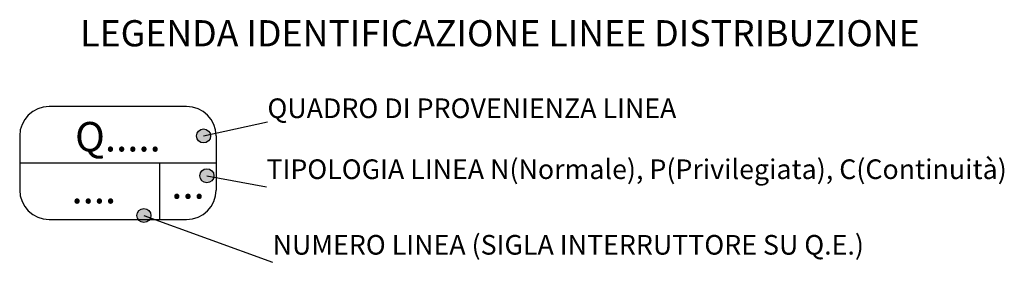
# Model space of a CAD drawing. Units: millimetres. Extents: x 877.1 to 972.1, y 455.6 to 513.
# Drawn here: x 880.1 to 886.5, y 475.7 to 477.3 of the extents above; entities that cross this region are included whole.
import ezdxf
from ezdxf.enums import TextEntityAlignment as Align

# ---------------------------------------------------------------- set-up
doc = ezdxf.new("R2010")
doc.units = ezdxf.units.MM
doc.header["$LTSCALE"] = 15
doc.header["$MEASUREMENT"] = 0
doc.layers.get('0').update_dxf_attribs({"color": 8})
doc.layers.add('IE-TESTI COMUNI', color=4, linetype='Continuous')
doc.styles.add('ALT0', font='SIMPLEX', dxfattribs={"width": 0.81})
doc.styles.add('Arial', font='arial.ttf')
doc.styles.add('ROMANS', font='ROMANS.shx', dxfattribs={"width": 0.85})

# ---------------------------------------------------------------- blocks, each defined once
blk = doc.blocks.new('LN1')
for p, q in [((3.5, 0), (-3.5, 0)), ((-5, -1.5), (-5, -4.254)), ((5, -1.5), (5, -4.254)), ((-5, -2.877), (5, -2.877)), ((2.123, -2.877), (2.123, -5.754)), ((-3.5, -5.754), (3.5, -5.754))]:
    blk.add_line(p, q)
for centre, start, end in [((-3.5, -1.5), 90, 180), ((3.5, -1.5), 0, 90), ((-3.5, -4.254), 180, 270), ((3.5, -4.254), 270, 0)]:
    blk.add_arc(centre, 1.5, start, end)
at = {"style": 'ROMANS'}
for tag, p in [('QUA', (0, -2.291)), ('LN', (-1.226, -4.935))]:
    blk.add_attdef(tag, text='', height=1.5, dxfattribs=at).set_placement(p, align=Align.CENTER)
blk.add_attdef('TP', text='', height=1.5, dxfattribs=at).set_placement((3.568, -4.137), align=Align.MIDDLE)
blk = doc.blocks.new('CA8')
at = {"ltscale": 0.5}
h = blk.add_hatch(color=256, dxfattribs=at)
edge = h.paths.add_edge_path()
edge.add_arc((0, 0), 1.19, 0, 360)
blk.add_circle((0, 0), 1.19, dxfattribs=at)

msp = doc.modelspace()

# ---------------------------------------------------------------- linework, layer by layer
at = {"layer": 'IE-TESTI COMUNI'}
for p, q in [((881.2945, 476.5697), (881.7088, 476.6605)), ((881.316, 476.3118), (881.7028, 476.2406)), ((880.9073, 476.0538), (881.7422, 475.7499))]:
    msp.add_line(p, q, dxfattribs=at)

# ---------------------------------------------------------------- block references
at = {"layer": 'IE-TESTI COMUNI', "xscale": 0.1275000000000773, "yscale": 0.1275000000000773, "zscale": 0.1275000000000773}
msp.add_blockref('LN1', (880.7383, 476.7615), dxfattribs=at).add_auto_attribs({'QUA': 'Q.....', 'LN': '....', 'TP': '...'})
at = {"layer": 'IE-TESTI COMUNI', "xscale": 0.03824999999993831, "yscale": 0.03824999999993831, "zscale": 0.03824999999993831, "rotation": 356.1989374244333}
for p in [(881.2945, 476.5697), (881.316, 476.3118), (880.9073, 476.0538)]:
    msp.add_blockref('CA8', p, dxfattribs=at)

# ---------------------------------------------------------------- texts
at = {"layer": 'IE-TESTI COMUNI', "attachment_point": 1}
for s, insert, char_height, width, style in [('LEGENDA IDENTIFICAZIONE LINEE DISTRIBUZIONE', (880.4936, 477.3214), 0.17, 6.939686, 'Arial'), ('QUADRO DI PROVENIENZA LINEA', (881.709, 476.8134), 0.1275, 5.179943, 'ALT0'), ('TIPOLOGIA LINEA N(Normale), P(Privilegiata), C(Continuità)', (881.7024, 476.4178), 0.1275, 6.324893, 'ALT0'), ('NUMERO LINEA (SIGLA INTERRUTTORE SU Q.E.)', (881.7423, 475.9272), 0.1275, 7.254877, 'ALT0')]:
    msp.add_mtext(s, dxfattribs=dict(at, insert=insert, char_height=char_height, width=width, style=style))

doc.saveas('drawing.dxf')
